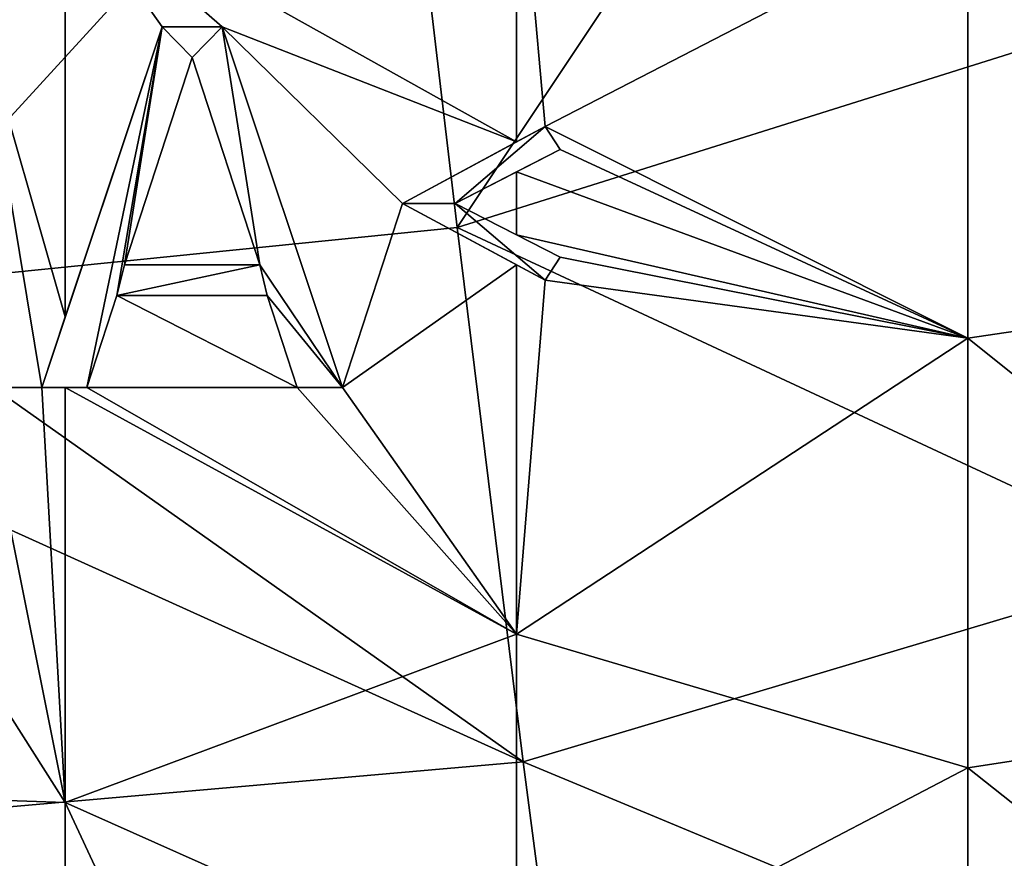
# Model space of a CAD drawing. Units: millimetres. Extents: x -54 to 86, y -84 to 103.
# Drawn here: x 18 to 29, y -66 to -57 of the extents above; entities that cross this region are included whole.
import ezdxf

# ---------------------------------------------------------------- set-up
doc = ezdxf.new("R2010")
doc.units = ezdxf.units.MM
doc.header["$LTSCALE"] = 65.185185
for name, color, linetype in [('1016', 7, 'CONTINUOUS'), ('1017', 7, 'CONTINUOUS'), ('1018', 7, 'CONTINUOUS'), ('1019', 7, 'CONTINUOUS'), ('1020', 7, 'CONTINUOUS'), ('1021', 7, 'CONTINUOUS'), ('1022', 7, 'CONTINUOUS'), ('1023', 7, 'CONTINUOUS'), ('1024', 7, 'CONTINUOUS'), ('1025', 7, 'CONTINUOUS'), ('1026', 7, 'CONTINUOUS'), ('1027', 7, 'CONTINUOUS'), ('1028', 7, 'CONTINUOUS'), ('1029', 7, 'CONTINUOUS'), ('1030', 7, 'CONTINUOUS'), ('1031', 7, 'CONTINUOUS'), ('1032', 7, 'CONTINUOUS'), ('450', 7, 'CONTINUOUS'), ('454', 7, 'CONTINUOUS'), ('778', 7, 'CONTINUOUS')]:
    doc.layers.add(name, color=color, linetype=linetype)

msp = doc.modelspace()

# ---------------------------------------------------------------- linework, layer by layer
at = {"layer": '1016', "linetype": 'CONTINUOUS'}
for points in [[(23.843, -59.552, 15.436), (23.677, -59.808, 15.436), (23.843, -59.552, 15.236), (23.843, -59.552, 15.436)], [(23.843, -59.552, 15.236), (23.677, -59.808, 15.436), (23.677, -59.808, 15.236), (23.843, -59.552, 15.236)]]:
    msp.add_3dface(points, dxfattribs=at)
at = {"layer": '1017', "linetype": 'CONTINUOUS'}
for points in [[(23.359, -59.637, 15.436), (22.093, -58.957, 15.436), (23.677, -59.808, 15.236), (23.359, -59.637, 15.436)], [(22.093, -58.957, 15.436), (22.093, -58.957, 15.236), (23.677, -59.808, 15.236), (22.093, -58.957, 15.436)], [(23.677, -59.808, 15.436), (23.359, -59.637, 15.436), (23.677, -59.808, 15.236), (23.677, -59.808, 15.436)]]:
    msp.add_3dface(points, dxfattribs=at)
at = {"layer": '1018', "linetype": 'CONTINUOUS'}
for points in [[(23.359, -58.276, 15.436), (23.677, -58.105, 15.436), (22.093, -58.957, 15.236), (23.359, -58.276, 15.436)], [(23.677, -58.105, 15.436), (23.677, -58.105, 15.236), (22.093, -58.957, 15.236), (23.677, -58.105, 15.436)], [(22.093, -58.957, 15.436), (23.359, -58.276, 15.436), (22.093, -58.957, 15.236), (22.093, -58.957, 15.436)]]:
    msp.add_3dface(points, dxfattribs=at)
at = {"layer": '1019', "linetype": 'CONTINUOUS'}
for points in [[(23.677, -58.105, 15.436), (23.843, -58.361, 15.436), (23.677, -58.105, 15.236), (23.677, -58.105, 15.436)], [(23.843, -58.361, 15.436), (23.843, -58.361, 15.236), (23.677, -58.105, 15.236), (23.843, -58.361, 15.436)]]:
    msp.add_3dface(points, dxfattribs=at)
at = {"layer": '1020', "linetype": 'CONTINUOUS'}
for points in [[(23.359, -58.608, 15.436), (22.677, -58.957, 15.436), (23.843, -58.361, 15.236), (23.359, -58.608, 15.436)], [(22.677, -58.957, 15.436), (22.677, -58.957, 15.236), (23.843, -58.361, 15.236), (22.677, -58.957, 15.436)], [(23.843, -58.361, 15.436), (23.359, -58.608, 15.436), (23.843, -58.361, 15.236), (23.843, -58.361, 15.436)]]:
    msp.add_3dface(points, dxfattribs=at)
at = {"layer": '1021', "linetype": 'CONTINUOUS'}
for points in [[(23.359, -59.305, 15.436), (23.843, -59.552, 15.436), (22.677, -58.957, 15.236), (23.359, -59.305, 15.436)], [(22.677, -58.957, 15.436), (23.359, -59.305, 15.436), (22.677, -58.957, 15.236), (22.677, -58.957, 15.436)], [(23.843, -59.552, 15.436), (23.843, -59.552, 15.236), (22.677, -58.957, 15.236), (23.843, -59.552, 15.436)]]:
    msp.add_3dface(points, dxfattribs=at)
at = {"layer": '1022', "linetype": 'CONTINUOUS'}
for points in [[(19.427, -56.999, 15.436), (20.093, -56.999, 15.436), (19.427, -56.999, 15.236), (19.427, -56.999, 15.436)], [(19.427, -56.999, 15.236), (20.093, -56.999, 15.436), (20.093, -56.999, 15.236), (19.427, -56.999, 15.236)]]:
    msp.add_3dface(points, dxfattribs=at)
at = {"layer": '1023', "linetype": 'CONTINUOUS'}
for points in [[(20.093, -56.999, 15.436), (21.427, -60.999, 15.436), (20.093, -56.999, 15.236), (20.093, -56.999, 15.436)], [(21.427, -60.999, 15.436), (21.427, -60.999, 15.236), (20.093, -56.999, 15.236), (21.427, -60.999, 15.436)]]:
    msp.add_3dface(points, dxfattribs=at)
at = {"layer": '1024', "linetype": 'CONTINUOUS'}
for points in [[(21.427, -60.999, 15.436), (20.927, -60.999, 15.436), (21.427, -60.999, 15.236), (21.427, -60.999, 15.436)], [(20.927, -60.999, 15.436), (20.927, -60.999, 15.236), (21.427, -60.999, 15.236), (20.927, -60.999, 15.436)]]:
    msp.add_3dface(points, dxfattribs=at)
at = {"layer": '1025', "linetype": 'CONTINUOUS'}
for points in [[(20.927, -60.999, 15.436), (20.593, -59.978, 15.436), (20.927, -60.999, 15.236), (20.927, -60.999, 15.436)], [(20.593, -59.978, 15.436), (20.593, -59.978, 15.236), (20.927, -60.999, 15.236), (20.593, -59.978, 15.436)]]:
    msp.add_3dface(points, dxfattribs=at)
at = {"layer": '1026', "linetype": 'CONTINUOUS'}
for points in [[(20.593, -59.978, 15.436), (18.927, -59.978, 15.436), (20.593, -59.978, 15.236), (20.593, -59.978, 15.436)], [(18.927, -59.978, 15.436), (18.927, -59.978, 15.236), (20.593, -59.978, 15.236), (18.927, -59.978, 15.436)]]:
    msp.add_3dface(points, dxfattribs=at)
at = {"layer": '1027', "linetype": 'CONTINUOUS'}
for points in [[(18.927, -59.978, 15.436), (18.593, -60.999, 15.436), (18.927, -59.978, 15.236), (18.927, -59.978, 15.436)], [(18.593, -60.999, 15.436), (18.593, -60.999, 15.236), (18.927, -59.978, 15.236), (18.593, -60.999, 15.436)]]:
    msp.add_3dface(points, dxfattribs=at)
at = {"layer": '1028', "linetype": 'CONTINUOUS'}
for points in [[(18.354, -60.999, 15.436), (18.093, -60.999, 15.436), (18.593, -60.999, 15.236), (18.354, -60.999, 15.436)], [(18.093, -60.999, 15.436), (18.093, -60.999, 15.236), (18.593, -60.999, 15.236), (18.093, -60.999, 15.436)], [(18.593, -60.999, 15.436), (18.354, -60.999, 15.436), (18.593, -60.999, 15.236), (18.593, -60.999, 15.436)]]:
    msp.add_3dface(points, dxfattribs=at)
at = {"layer": '1029', "linetype": 'CONTINUOUS'}
for points in [[(18.354, -60.216, 15.436), (19.427, -56.999, 15.436), (18.093, -60.999, 15.236), (18.354, -60.216, 15.436)], [(19.427, -56.999, 15.436), (19.427, -56.999, 15.236), (18.093, -60.999, 15.236), (19.427, -56.999, 15.436)], [(18.093, -60.999, 15.436), (18.354, -60.216, 15.436), (18.093, -60.999, 15.236), (18.093, -60.999, 15.436)]]:
    msp.add_3dface(points, dxfattribs=at)
at = {"layer": '1030', "linetype": 'CONTINUOUS'}
for points in [[(19.76, -57.34, 15.436), (19.01, -59.637, 15.436), (19.76, -57.34, 15.236), (19.76, -57.34, 15.436)], [(19.76, -57.34, 15.236), (19.01, -59.637, 15.436), (19.01, -59.637, 15.236), (19.76, -57.34, 15.236)]]:
    msp.add_3dface(points, dxfattribs=at)
at = {"layer": '1031', "linetype": 'CONTINUOUS'}
for points in [[(19.01, -59.637, 15.436), (20.51, -59.637, 15.436), (19.01, -59.637, 15.236), (19.01, -59.637, 15.436)], [(20.51, -59.637, 15.436), (20.51, -59.637, 15.236), (19.01, -59.637, 15.236), (20.51, -59.637, 15.436)]]:
    msp.add_3dface(points, dxfattribs=at)
at = {"layer": '1032', "linetype": 'CONTINUOUS'}
for points in [[(20.51, -59.637, 15.436), (19.76, -57.34, 15.436), (20.51, -59.637, 15.236), (20.51, -59.637, 15.436)], [(19.76, -57.34, 15.436), (19.76, -57.34, 15.236), (20.51, -59.637, 15.236), (19.76, -57.34, 15.436)]]:
    msp.add_3dface(points, dxfattribs=at)
at = {"layer": '450', "linetype": 'CONTINUOUS'}
for points in [[(33.628, -48.396, 18.33), (27.916, -51.397, 18.33), (29.287, -57.155, 18.274), (33.628, -48.396, 18.33)], [(27.916, -51.397, 18.33), (22.007, -53.339, 18.33), (22.7, -59.226, 18.274), (27.916, -51.397, 18.33)], [(29.287, -57.155, 18.274), (27.916, -51.397, 18.33), (22.7, -59.226, 18.274), (29.287, -57.155, 18.274)], [(22.007, -53.339, 18.33), (16, -53.856, 18.332), (16, -59.899, 18.274), (22.007, -53.339, 18.33)], [(22.007, -53.339, 18.33), (16, -59.899, 18.274), (22.7, -59.226, 18.274), (22.007, -53.339, 18.33)], [(29.287, -57.155, 18.274), (22.7, -59.226, 18.274), (30.737, -62.967, 18.212), (29.287, -57.155, 18.274)], [(22.7, -59.226, 18.274), (16, -59.899, 18.274), (23.434, -65.151, 18.212), (22.7, -59.226, 18.274)], [(30.737, -62.967, 18.212), (22.7, -59.226, 18.274), (23.434, -65.151, 18.212), (30.737, -62.967, 18.212)], [(16, -59.899, 18.274), (16, -61.791, 18.255), (23.434, -65.151, 18.212), (16, -59.899, 18.274)], [(23.434, -65.151, 18.212), (16, -61.791, 18.255), (16, -65.801, 18.213), (23.434, -65.151, 18.212)], [(30.737, -62.967, 18.212), (23.434, -65.151, 18.212), (32.271, -68.828, 18.146), (30.737, -62.967, 18.212)], [(23.434, -65.151, 18.212), (16, -65.801, 18.213), (24.212, -71.11, 18.146), (23.434, -65.151, 18.212)], [(32.271, -68.828, 18.146), (23.434, -65.151, 18.212), (24.212, -71.11, 18.146), (32.271, -68.828, 18.146)], [(16, -65.801, 18.213), (16, -71.722, 18.148), (24.212, -71.11, 18.146), (16, -65.801, 18.213)]]:
    msp.add_3dface(points, dxfattribs=at)
at = {"layer": '454', "linetype": 'CONTINUOUS'}
for points in [[(13.349, -53.714, 15.436), (18.354, -55.476, 15.436), (17.427, -56.999, 15.436), (13.349, -53.714, 15.436)], [(23.359, -54.539, 15.436), (23.359, -58.276, 15.436), (18.354, -55.476, 15.436), (23.359, -54.539, 15.436)], [(23.359, -54.539, 15.436), (28.364, -55.683, 15.436), (23.677, -58.105, 15.436), (23.359, -54.539, 15.436)], [(23.359, -58.276, 15.436), (23.359, -54.539, 15.436), (23.677, -58.105, 15.436), (23.359, -58.276, 15.436)], [(33.369, -59.713, 15.436), (28.364, -55.683, 15.436), (33.369, -54.981, 15.436), (33.369, -59.713, 15.436)], [(18.354, -55.476, 15.436), (18.354, -60.216, 15.436), (17.427, -56.999, 15.436), (18.354, -55.476, 15.436)], [(18.354, -55.476, 15.436), (23.359, -58.276, 15.436), (20.093, -56.999, 15.436), (18.354, -55.476, 15.436)], [(18.354, -60.216, 15.436), (18.354, -55.476, 15.436), (19.427, -56.999, 15.436), (18.354, -60.216, 15.436)], [(19.427, -56.999, 15.436), (18.354, -55.476, 15.436), (20.093, -56.999, 15.436), (19.427, -56.999, 15.436)], [(28.364, -55.683, 15.436), (28.364, -60.45, 15.436), (23.677, -58.105, 15.436), (28.364, -55.683, 15.436)], [(28.364, -60.45, 15.436), (28.364, -55.683, 15.436), (33.369, -59.713, 15.436), (28.364, -60.45, 15.436)], [(18.354, -60.216, 15.436), (18.093, -60.999, 15.436), (17.427, -56.999, 15.436), (18.354, -60.216, 15.436)], [(17.427, -56.999, 15.436), (18.093, -60.999, 15.436), (17.427, -60.999, 15.436), (17.427, -56.999, 15.436)], [(23.359, -58.276, 15.436), (22.093, -58.957, 15.436), (20.093, -56.999, 15.436), (23.359, -58.276, 15.436)], [(20.093, -56.999, 15.436), (22.093, -58.957, 15.436), (21.427, -60.999, 15.436), (20.093, -56.999, 15.436)], [(19.01, -59.637, 15.436), (19.76, -57.34, 15.436), (20.51, -59.637, 15.436), (19.01, -59.637, 15.436)], [(23.677, -58.105, 15.436), (28.364, -60.45, 15.436), (23.843, -58.361, 15.436), (23.677, -58.105, 15.436)], [(23.843, -58.361, 15.436), (28.364, -60.45, 15.436), (23.359, -58.608, 15.436), (23.843, -58.361, 15.436)], [(23.359, -58.608, 15.436), (23.359, -59.305, 15.436), (22.677, -58.957, 15.436), (23.359, -58.608, 15.436)], [(23.359, -58.608, 15.436), (28.364, -60.45, 15.436), (23.359, -59.305, 15.436), (23.359, -58.608, 15.436)], [(22.093, -58.957, 15.436), (23.359, -59.637, 15.436), (21.427, -60.999, 15.436), (22.093, -58.957, 15.436)], [(23.359, -59.305, 15.436), (28.364, -60.45, 15.436), (23.843, -59.552, 15.436), (23.359, -59.305, 15.436)], [(23.843, -59.552, 15.436), (28.364, -60.45, 15.436), (23.677, -59.808, 15.436), (23.843, -59.552, 15.436)], [(23.359, -59.637, 15.436), (23.359, -63.735, 15.436), (21.427, -60.999, 15.436), (23.359, -59.637, 15.436)], [(23.359, -59.637, 15.436), (23.677, -59.808, 15.436), (23.359, -63.735, 15.436), (23.359, -59.637, 15.436)], [(33.369, -64.446, 15.436), (28.364, -60.45, 15.436), (33.369, -59.713, 15.436), (33.369, -64.446, 15.436)], [(23.677, -59.808, 15.436), (28.364, -60.45, 15.436), (23.359, -63.735, 15.436), (23.677, -59.808, 15.436)], [(18.927, -59.978, 15.436), (20.927, -60.999, 15.436), (18.593, -60.999, 15.436), (18.927, -59.978, 15.436)], [(20.593, -59.978, 15.436), (20.927, -60.999, 15.436), (18.927, -59.978, 15.436), (20.593, -59.978, 15.436)], [(28.364, -60.45, 15.436), (28.364, -65.217, 15.436), (23.359, -63.735, 15.436), (28.364, -60.45, 15.436)], [(28.364, -65.217, 15.436), (28.364, -60.45, 15.436), (33.369, -64.446, 15.436), (28.364, -65.217, 15.436)], [(18.354, -65.601, 15.436), (13.349, -65.426, 15.436), (15.427, -60.999, 15.436), (18.354, -65.601, 15.436)], [(17.427, -60.999, 15.436), (18.354, -65.601, 15.436), (15.427, -60.999, 15.436), (17.427, -60.999, 15.436)], [(18.093, -60.999, 15.436), (18.354, -65.601, 15.436), (17.427, -60.999, 15.436), (18.093, -60.999, 15.436)], [(18.354, -60.999, 15.436), (18.354, -65.601, 15.436), (18.093, -60.999, 15.436), (18.354, -60.999, 15.436)], [(23.359, -63.735, 15.436), (18.354, -65.601, 15.436), (18.354, -60.999, 15.436), (23.359, -63.735, 15.436)], [(23.359, -63.735, 15.436), (18.354, -60.999, 15.436), (18.593, -60.999, 15.436), (23.359, -63.735, 15.436)], [(20.927, -60.999, 15.436), (23.359, -63.735, 15.436), (18.593, -60.999, 15.436), (20.927, -60.999, 15.436)], [(21.427, -60.999, 15.436), (23.359, -63.735, 15.436), (20.927, -60.999, 15.436), (21.427, -60.999, 15.436)], [(23.359, -63.735, 15.436), (23.359, -67.833, 15.436), (18.354, -65.601, 15.436), (23.359, -63.735, 15.436)], [(23.359, -63.735, 15.436), (28.364, -65.217, 15.436), (23.359, -67.833, 15.436), (23.359, -63.735, 15.436)], [(33.369, -69.178, 15.436), (28.364, -65.217, 15.436), (33.369, -64.446, 15.436), (33.369, -69.178, 15.436)], [(28.364, -65.217, 15.436), (28.364, -69.984, 15.436), (23.359, -67.833, 15.436), (28.364, -65.217, 15.436)], [(28.364, -69.984, 15.436), (28.364, -65.217, 15.436), (33.369, -69.178, 15.436), (28.364, -69.984, 15.436)], [(13.349, -70.203, 15.436), (13.349, -65.426, 15.436), (18.354, -70.203, 15.436), (13.349, -70.203, 15.436)], [(18.354, -70.203, 15.436), (13.349, -65.426, 15.436), (18.354, -65.601, 15.436), (18.354, -70.203, 15.436)], [(18.354, -65.601, 15.436), (23.359, -67.833, 15.436), (20.497, -70.203, 15.436), (18.354, -65.601, 15.436)], [(18.354, -70.203, 15.436), (18.354, -65.601, 15.436), (20.497, -70.203, 15.436), (18.354, -70.203, 15.436)]]:
    msp.add_3dface(points, dxfattribs=at)
at = {"layer": '778', "linetype": 'CONTINUOUS'}
for points in [[(18.093, -60.999, 15.236), (19.427, -56.999, 15.236), (18.593, -60.999, 15.236), (18.093, -60.999, 15.236)], [(18.593, -60.999, 15.236), (19.427, -56.999, 15.236), (18.927, -59.978, 15.236), (18.593, -60.999, 15.236)], [(18.927, -59.978, 15.236), (19.427, -56.999, 15.236), (19.01, -59.637, 15.236), (18.927, -59.978, 15.236)], [(19.427, -56.999, 15.236), (19.76, -57.34, 15.236), (19.01, -59.637, 15.236), (19.427, -56.999, 15.236)], [(19.427, -56.999, 15.236), (20.093, -56.999, 15.236), (19.76, -57.34, 15.236), (19.427, -56.999, 15.236)], [(19.76, -57.34, 15.236), (20.093, -56.999, 15.236), (20.51, -59.637, 15.236), (19.76, -57.34, 15.236)], [(20.093, -56.999, 15.236), (21.427, -60.999, 15.236), (20.51, -59.637, 15.236), (20.093, -56.999, 15.236)], [(23.677, -58.105, 15.236), (22.677, -58.957, 15.236), (22.093, -58.957, 15.236), (23.677, -58.105, 15.236)], [(23.843, -58.361, 15.236), (22.677, -58.957, 15.236), (23.677, -58.105, 15.236), (23.843, -58.361, 15.236)], [(22.093, -58.957, 15.236), (22.677, -58.957, 15.236), (23.677, -59.808, 15.236), (22.093, -58.957, 15.236)], [(22.677, -58.957, 15.236), (23.843, -59.552, 15.236), (23.677, -59.808, 15.236), (22.677, -58.957, 15.236)], [(20.51, -59.637, 15.236), (18.927, -59.978, 15.236), (19.01, -59.637, 15.236), (20.51, -59.637, 15.236)], [(20.593, -59.978, 15.236), (18.927, -59.978, 15.236), (20.51, -59.637, 15.236), (20.593, -59.978, 15.236)], [(21.427, -60.999, 15.236), (20.593, -59.978, 15.236), (20.51, -59.637, 15.236), (21.427, -60.999, 15.236)], [(20.927, -60.999, 15.236), (20.593, -59.978, 15.236), (21.427, -60.999, 15.236), (20.927, -60.999, 15.236)]]:
    msp.add_3dface(points, dxfattribs=at)

doc.saveas('drawing.dxf')
